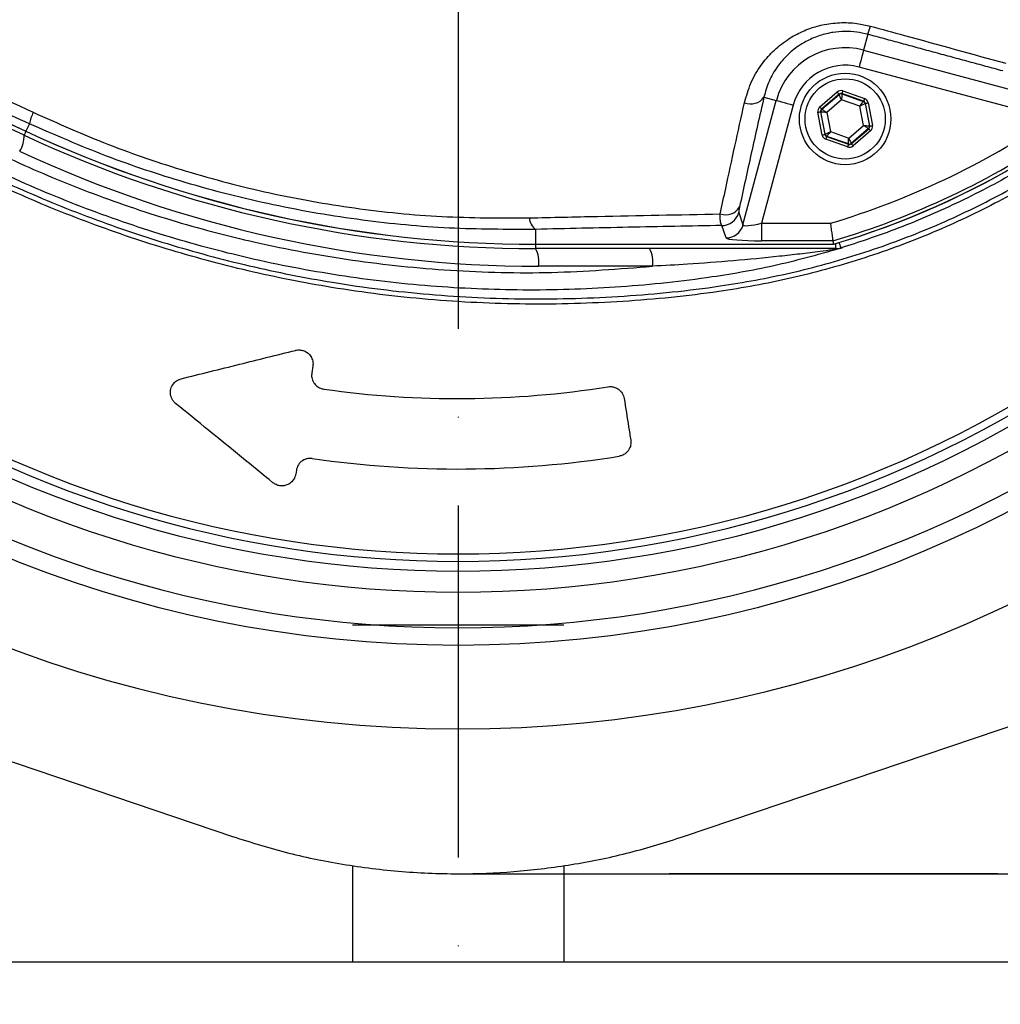
# Model space of a CAD drawing. Extents: x 0 to 9200, y 0 to 5940.
# Drawn here: x 3090 to 3229, y 1244 to 1384 of the extents above; entities that cross this region are included whole.
import ezdxf

# ---------------------------------------------------------------- set-up
doc = ezdxf.new("R2010")
doc.units = 0
doc.header["$LTSCALE"] = 5
doc.header["$MEASUREMENT"] = 0
doc.linetypes.add('GEN7', pattern=[15, 10, -2.5, 0, -2.5])
doc.layers.get('0').update_dxf_attribs({"linetype": 'CONTINUOUS'})
doc.layers.add('7', color=4, linetype='GEN7')
doc.styles.add('ISO', font='GENISO.SHX')
doc.dimstyles.new('GEN-ISO', dxfattribs={"dimtxt": 50, "dimasz": 50, "dimexe": 40, "dimexo": 1, "dimgap": 30, "dimtad": 0, "dimtih": 1, "dimtoh": 1, "dimdec": 1, "dimdsep": 46, "dimtxsty": 'ISO', "dimcen": 2, "dimclrd": 256, "dimclre": 256, "dimclrt": 2, "dimadec": 0, "dimazin": 0, "dimtp": 0.1, "dimtm": 0.1, "dimtfac": 0.05, "dimtdec": 1, "dimtix": 1, "dimtmove": 2, "dimatfit": 3, "dimfxl": 1, "dimtolj": 1, "dimarcsym": 0})

# ---------------------------------------------------------------- blocks, each defined once
blk = doc.blocks.new('*D21')
at = {"color": 3}
for p, q in [((3402.75, 1464.88), (3667.05, 1464.88)), ((3642.05, 1429.88), (3642.05, 1297.38)), ((3152.99, 1262.38), (3667.05, 1262.38))]:
    blk.add_line(p, q, dxfattribs=at)
for points in [[(3636.22, 1429.88), (3647.89, 1429.88), (3642.05, 1464.88)], [(3636.22, 1297.38), (3647.89, 1297.38), (3642.05, 1262.38)]]:
    blk.add_solid(points, dxfattribs=at)
at = {"color": 2, "insert": (3587.04, 1363.63), "char_height": 50, "attachment_point": 5, "rotation": 90, "style": 'ISO'}
blk.add_mtext('\\A1;203', dxfattribs=at)

msp = doc.modelspace()

# ---------------------------------------------------------------- linework, layer by layer
at = {"color": 7, "linetype": 'Continuous'}
for p, q in [((3050.9, 1386.37), (3090.57, 1367.87)), ((3090.3, 1367.3), (3050.24, 1385.99)), ((3210.21, 1381.64), (3209.61, 1379.4)), ((3209.61, 1379.4), (3240.39, 1371.15)), ((3236.29, 1369.66), (3208.96, 1376.98)), ((3195.45, 1372.71), (3197.21, 1372.24)), ((3203.37, 1371.32), (3205.87, 1373.45)), ((3206.13, 1373.15), (3203.63, 1371.01)), ((3203.69, 1370.99), (3206.14, 1373.09)), ((3206.14, 1373.09), (3206.13, 1373.15)), ((3209.62, 1372.13), (3206.52, 1373.22)), ((3206.52, 1373.22), (3206.53, 1373.17)), ((3206.53, 1373.17), (3209.57, 1372.09)), ((3206.65, 1373.6), (3209.75, 1372.51)), ((3192.47, 1354.56), (3197.21, 1372.24)), ((3199.62, 1371.59), (3195.12, 1354.79)), ((3203.63, 1371.01), (3203.69, 1370.99)), ((3206.48, 1372.33), (3204.38, 1370.54)), ((3209.09, 1371.42), (3206.48, 1372.33)), ((3209.6, 1368.7), (3209.09, 1371.42)), ((3209.57, 1372.09), (3209.62, 1372.13)), ((3209.88, 1371.83), (3209.83, 1371.79)), ((3209.83, 1371.79), (3210.43, 1368.62)), ((3210.48, 1368.6), (3209.88, 1371.83)), ((3210.27, 1371.9), (3210.87, 1368.67)), ((3203.71, 1367.33), (3203.11, 1370.56)), ((3203.5, 1370.63), (3204.1, 1367.41)), ((3203.55, 1370.62), (3203.5, 1370.63)), ((3204.15, 1367.44), (3203.55, 1370.62)), ((3204.38, 1370.54), (3204.89, 1367.82)), ((3091.06, 1368.93), (3090.57, 1367.87)), ((3207.5, 1366.9), (3209.6, 1368.7)), ((3210.29, 1368.24), (3207.84, 1366.14)), ((3207.85, 1366.09), (3210.35, 1368.22)), ((3210.35, 1368.22), (3210.29, 1368.24)), ((3210.43, 1368.62), (3210.48, 1368.6)), ((3090.56, 1367.87), (3090.57, 1367.87)), ((3204.1, 1367.41), (3204.15, 1367.44)), ((3204.41, 1367.14), (3204.36, 1367.1)), ((3204.36, 1367.1), (3207.46, 1366.01)), ((3207.45, 1366.07), (3204.41, 1367.14)), ((3204.89, 1367.82), (3207.5, 1366.9)), ((3210.61, 1367.92), (3208.11, 1365.78)), ((3207.33, 1365.64), (3204.23, 1366.73)), ((3207.46, 1366.01), (3207.45, 1366.07)), ((3207.84, 1366.14), (3207.85, 1366.09)), ((3191.86, 1356.31), (3192.47, 1354.56)), ((3190.06, 1352.72), (3189.45, 1354.47)), ((3195.12, 1354.79), (3195.12, 1352.3)), ((3195.12, 1354.79), (3204.88, 1354.79)), ((3162.99, 1353.93), (3162.99, 1351.82)), ((3162.99, 1351.81), (3162.99, 1351.82)), ((3162.99, 1351.82), (3205.32, 1351.82)), ((3162.99, 1351.81), (3162.99, 1351.19)), ((3205.25, 1352.3), (3195.12, 1352.3)), ((3205.63, 1351.9), (3205.63, 1351.19)), ((3205.63, 1351.19), (3162.99, 1351.19)), ((3179.63, 1348.69), (3163.42, 1348.69)), ((3131.34, 1334.49), (3131.19, 1333.53)), ((3129, 1319.7), (3128.91, 1319.17)), ((3037.56, 1295.53), (3119.94, 1267.66)), ((3184.04, 1267.66), (3266.42, 1295.53)), ((3136.99, 1263.51), (3136.99, 1249.88)), ((3166.99, 1263.51), (3166.99, 1249.88)), ((3228.69, 1262.38), (3181.99, 1262.38)), ((2936.99, 1249.88), (3366.99, 1249.88))]:
    msp.add_line(p, q, dxfattribs=at)
at = {"color": 8, "linetype": 'Continuous'}
msp.add_line((3166.99, 1297.7), (3136.99, 1297.7), dxfattribs=at)
at = {"color": 7, "linetype": 'Continuous'}
for points in [[(3209.61, 1379.4), (3209.59, 1379.33), (3209.55, 1379.18), (3209.49, 1378.95), (3209.41, 1378.65), (3209.31, 1378.29), (3209.2, 1377.88), (3209.09, 1377.44), (3208.96, 1376.98)], [(3205.87, 1373.45), (3205.92, 1373.39), (3205.97, 1373.34), (3206.01, 1373.28), (3206.05, 1373.24), (3206.08, 1373.2), (3206.11, 1373.17), (3206.12, 1373.15), (3206.13, 1373.15)], [(3206.48, 1372.33), (3206.42, 1372.48), (3206.35, 1372.62), (3206.29, 1372.75), (3206.24, 1372.87), (3206.2, 1372.96), (3206.17, 1373.03), (3206.14, 1373.08), (3206.14, 1373.09)], [(3206.53, 1373.17), (3206.53, 1373.15), (3206.53, 1373.1), (3206.52, 1373.02), (3206.52, 1372.92), (3206.51, 1372.79), (3206.5, 1372.65), (3206.49, 1372.49), (3206.48, 1372.33)], [(3206.65, 1373.6), (3206.63, 1373.53), (3206.6, 1373.46), (3206.58, 1373.39), (3206.56, 1373.33), (3206.54, 1373.29), (3206.53, 1373.25), (3206.52, 1373.23), (3206.52, 1373.22)], [(3209.75, 1372.51), (3209.72, 1372.43), (3209.7, 1372.36), (3209.68, 1372.3), (3209.66, 1372.24), (3209.64, 1372.2), (3209.63, 1372.16), (3209.62, 1372.14), (3209.62, 1372.13)], [(3197.21, 1372.24), (3197.28, 1372.22), (3197.43, 1372.18), (3197.66, 1372.12), (3197.96, 1372.04), (3198.32, 1371.94), (3198.73, 1371.83), (3199.17, 1371.71), (3199.62, 1371.59)], [(3203.37, 1371.32), (3203.42, 1371.26), (3203.47, 1371.2), (3203.52, 1371.15), (3203.56, 1371.1), (3203.59, 1371.07), (3203.61, 1371.04), (3203.63, 1371.02), (3203.63, 1371.01)], [(3203.69, 1370.99), (3203.7, 1370.98), (3203.74, 1370.96), (3203.81, 1370.91), (3203.9, 1370.86), (3204, 1370.79), (3204.12, 1370.71), (3204.25, 1370.62), (3204.38, 1370.54)], [(3209.09, 1371.42), (3209.18, 1371.55), (3209.27, 1371.67), (3209.36, 1371.79), (3209.43, 1371.89), (3209.49, 1371.97), (3209.53, 1372.04), (3209.56, 1372.08), (3209.57, 1372.09)], [(3209.83, 1371.79), (3209.82, 1371.78), (3209.77, 1371.76), (3209.7, 1371.72), (3209.61, 1371.68), (3209.5, 1371.62), (3209.37, 1371.56), (3209.23, 1371.49), (3209.09, 1371.42)], [(3209.88, 1371.83), (3209.89, 1371.83), (3209.91, 1371.83), (3209.95, 1371.84), (3209.99, 1371.85), (3210.05, 1371.86), (3210.12, 1371.87), (3210.19, 1371.89), (3210.27, 1371.9)], [(3203.11, 1370.56), (3203.18, 1370.58), (3203.26, 1370.59), (3203.32, 1370.6), (3203.38, 1370.61), (3203.43, 1370.62), (3203.47, 1370.63), (3203.49, 1370.63), (3203.5, 1370.63)], [(3204.38, 1370.54), (3204.22, 1370.55), (3204.07, 1370.57), (3203.93, 1370.58), (3203.8, 1370.59), (3203.7, 1370.6), (3203.62, 1370.61), (3203.57, 1370.61), (3203.55, 1370.62)], [(3209.6, 1368.7), (3209.76, 1368.68), (3209.91, 1368.67), (3210.05, 1368.65), (3210.18, 1368.64), (3210.28, 1368.63), (3210.36, 1368.62), (3210.41, 1368.62), (3210.43, 1368.62)], [(3210.29, 1368.24), (3210.28, 1368.25), (3210.24, 1368.28), (3210.17, 1368.32), (3210.08, 1368.38), (3209.98, 1368.45), (3209.86, 1368.52), (3209.73, 1368.61), (3209.6, 1368.7)], [(3210.35, 1368.22), (3210.35, 1368.22), (3210.37, 1368.2), (3210.39, 1368.17), (3210.42, 1368.13), (3210.46, 1368.09), (3210.51, 1368.03), (3210.56, 1367.98), (3210.61, 1367.92)], [(3210.48, 1368.6), (3210.49, 1368.6), (3210.51, 1368.6), (3210.55, 1368.61), (3210.6, 1368.62), (3210.66, 1368.63), (3210.72, 1368.64), (3210.8, 1368.66), (3210.87, 1368.67)], [(3090.56, 1367.87), (3090.47, 1367.67), (3090.4, 1367.52), (3090.34, 1367.4), (3090.31, 1367.33), (3090.3, 1367.3)], [(3203.71, 1367.33), (3203.79, 1367.35), (3203.86, 1367.36), (3203.93, 1367.37), (3203.99, 1367.39), (3204.04, 1367.39), (3204.07, 1367.4), (3204.09, 1367.41), (3204.1, 1367.41)], [(3204.15, 1367.44), (3204.16, 1367.45), (3204.21, 1367.47), (3204.28, 1367.51), (3204.37, 1367.56), (3204.48, 1367.61), (3204.61, 1367.68), (3204.75, 1367.75), (3204.89, 1367.82)], [(3204.36, 1367.1), (3204.36, 1367.1), (3204.35, 1367.07), (3204.34, 1367.04), (3204.32, 1366.99), (3204.3, 1366.93), (3204.28, 1366.87), (3204.26, 1366.8), (3204.23, 1366.73)], [(3204.89, 1367.82), (3204.8, 1367.69), (3204.71, 1367.56), (3204.62, 1367.45), (3204.55, 1367.34), (3204.49, 1367.26), (3204.45, 1367.2), (3204.42, 1367.16), (3204.41, 1367.14)], [(3207.45, 1366.07), (3207.45, 1366.09), (3207.45, 1366.14), (3207.46, 1366.21), (3207.46, 1366.32), (3207.47, 1366.44), (3207.48, 1366.58), (3207.49, 1366.74), (3207.5, 1366.9)], [(3207.5, 1366.9), (3207.56, 1366.75), (3207.63, 1366.61), (3207.69, 1366.48), (3207.74, 1366.37), (3207.78, 1366.27), (3207.81, 1366.2), (3207.84, 1366.16), (3207.84, 1366.14)], [(3207.46, 1366.01), (3207.46, 1366), (3207.45, 1365.98), (3207.44, 1365.95), (3207.42, 1365.9), (3207.4, 1365.84), (3207.38, 1365.78), (3207.35, 1365.71), (3207.33, 1365.64)], [(3207.85, 1366.09), (3207.86, 1366.08), (3207.87, 1366.06), (3207.9, 1366.03), (3207.93, 1366), (3207.97, 1365.95), (3208.01, 1365.9), (3208.06, 1365.84), (3208.11, 1365.78)], [(3206.13, 1352.05), (3206.16, 1351.95), (3206.23, 1351.73), (3206.28, 1351.55), (3206.32, 1351.41), (3206.35, 1351.33), (3206.36, 1351.3)]]:
    msp.add_lwpolyline(points, dxfattribs=at)
for centre, radius in [((3151.99, 1464.88), 170.06), ((3206.99, 1369.62), 6.5), ((3206.99, 1369.62), 5.7)]:
    msp.add_circle(centre, radius, dxfattribs=at)
for centre, radius, start, end in [((3151.99, 1464.88), 181.93, 0.0808, 270), ((3151.99, 1464.88), 181.93, 270, 356.7682), ((3171.99, 1464.88), 117.88, 286.424, 346.1844), ((3171.99, 1464.88), 117.87, 286.4237, 345.8468), ((3200.57, 1385.34), 10.33, 339.0087, 345.7633), ((3206.99, 1369.62), 10.12, 75, 165), ((3206.99, 1369.62), 7.63, 75, 165), ((3193.58, 1374.07), 2.32, 247.4702, 323.8778), ((3206.4, 1372.79), 0.4, 70.5938, 130.5728), ((3203.95, 1370.69), 0.4, 130.5964, 190.5718), ((3209.44, 1371.72), 0.4, 10.5937, 70.573), ((3097.95, 1367.56), 7.02, 154.7374, 168.785), ((3171.99, 1464.88), 114.9, 286.6365, 304.0321), ((3210.03, 1368.54), 0.4, 310.595, 10.5722), ((3086.39, 1367.16), 3.91, 327.1694, 2.1093), ((3162.99, 1523.19), 172, 245, 270), ((3162.99, 1523.19), 171.38, 245, 270), ((3162.99, 1523.19), 171.37, 245, 270), ((3204.54, 1367.52), 0.4, 190.5953, 250.5728), ((3171.99, 1464.88), 117.39, 286.4578, 304.0321), ((3207.58, 1366.45), 0.4, 250.5952, 310.5717), ((3163.42, 1523.19), 174.5, 245, 270), ((3190, 1358.28), 2.29, 250.5827, 330.1692), ((3189.44, 1356.97), 2.51, 270.1206, 344.6973), ((3164.44, 1355.78), 2.35, 185.3904, 231.8834), ((3190.06, 1355.22), 2.51, 270.1206, 344.6971), ((3159.5, 1349.3), 3.97, 351.2206, 28.4816), ((3175.71, 1349.3), 3.97, 351.2206, 28.4815), ((3205.76, 1350.21), 0.976, 90.8931, 125.6693), ((3205.63, 1353.67), 2.49, 270.0014, 286.9293), ((3151.99, 1464.88), 159.5, 234.0063, 305.9937), ((3151.99, 1464.88), 158.12, 235.1797, 304.8203), ((3151.99, 1464.88), 157.06, 235.1797, 304.8203), ((3151.99, 1464.88), 162.5, 234.658, 270), ((3151.99, 1464.88), 162.5, 270, 305.342), ((3151.99, 1464.88), 135, 261.8616, 279.0768), ((3151.99, 1464.88), 167.56, 234.2027, 270), ((3151.99, 1464.88), 167.56, 270, 305.7973), ((3151.99, 1464.88), 145, 261.7796, 279.0736)]:
    msp.add_arc(centre, radius, start, end, dxfattribs=at)
for centre, major_axis, ratio, start_param, end_param in [((3206.39, 1372.84), (0.147, -0.787), 0.999797, 2.618082, 3.665103), ((3206.39, 1372.84), (-0.074, 0.393), 0.999391, 5.759674, 6.806696), ((3209.48, 1371.75), (-0.608, -0.521), 0.999797, 2.618082, 3.665103), ((3203.89, 1370.71), (0.755, -0.266), 0.999797, 2.618082, 3.665103), ((3203.89, 1370.71), (0.377, -0.133), 0.999391, 2.618082, 3.665103), ((3209.48, 1371.75), (0.304, 0.26), 0.999391, 5.759674, 6.806696), ((3210.09, 1368.53), (0.377, -0.133), 0.999391, 5.759674, 6.806696), ((3210.09, 1368.53), (-0.755, 0.266), 0.999797, 2.618082, 3.665103), ((3204.5, 1367.48), (0.608, 0.521), 0.999797, 2.618082, 3.665103), ((3204.5, 1367.48), (0.304, 0.26), 0.999391, 2.618082, 3.665103), ((3207.59, 1366.39), (-0.147, 0.787), 0.999797, 2.618082, 3.665103), ((3207.59, 1366.39), (-0.074, 0.393), 0.999391, 2.618082, 3.665103), ((3195.24, 1355.23), (2.76, 0.68), 0.139921, 3.11717, 4.635607), ((3195.24, 1352.74), (5.18, 0.01), 0.084464, 3.17115, 4.689586)]:
    msp.add_ellipse(centre, major_axis=major_axis, ratio=ratio, start_param=start_param, end_param=end_param, dxfattribs=at)
for points, knots in [([(3244.27, 1367.62), (3241.7, 1365.81), (3236.55, 1362.18), (3228.06, 1357.37), (3218.96, 1353.12), (3209.22, 1349.57), (3199.23, 1346.83), (3187.96, 1344.78), (3175.41, 1343.53), (3161.59, 1343.14), (3147.74, 1343.8), (3134.57, 1345.43), (3122.12, 1347.91), (3110.44, 1351.05), (3098.99, 1354.95), (3087.86, 1359.56), (3077.05, 1364.91), (3066.62, 1370.98), (3056.58, 1377.76), (3047.04, 1385.16), (3038.06, 1393.12), (3030.55, 1400.72), (3024.31, 1407.75), (3019.23, 1414.14), (3014.63, 1420.91), (3010.59, 1428.27), (3007.3, 1436.24), (3004.76, 1444.69), (3003.1, 1453.39), (3002.37, 1462.24), (3002.56, 1471.13), (3003.59, 1479.34), (3005.26, 1486.81), (3007.35, 1493.51), (3010.05, 1500.21), (3013.45, 1506.8), (3017.55, 1513.21), (3022.09, 1519.27), (3028.24, 1526.55), (3036.23, 1534.93), (3046.36, 1544.09), (3057.2, 1552.51), (3068.62, 1560.07), (3080.57, 1566.72), (3092.96, 1572.46), (3105.79, 1577.29), (3118.53, 1581.02), (3131.07, 1583.71), (3143.32, 1585.48), (3155.65, 1586.44), (3167.29, 1586.54), (3178.2, 1585.99), (3188.35, 1584.9), (3198.39, 1583.11), (3208.22, 1580.54), (3217.79, 1577.12), (3227.04, 1572.91), (3235.91, 1567.95), (3241.54, 1564.15), (3244.27, 1562.14), (3244.27, 1562.14)], [0, 0, 0, 0, 0.015332, 0.030665, 0.047482, 0.064359, 0.08124, 0.098061, 0.120381, 0.142779, 0.165173, 0.187488, 0.20692, 0.226431, 0.245971, 0.265487, 0.284925, 0.304718, 0.324581, 0.344473, 0.364345, 0.384147, 0.397765, 0.411419, 0.425032, 0.438592, 0.452869, 0.467188, 0.481462, 0.495739, 0.510063, 0.524341, 0.535725, 0.547132, 0.558517, 0.571078, 0.583684, 0.596324, 0.60893, 0.631492, 0.65412, 0.676743, 0.699297, 0.721397, 0.743571, 0.765741, 0.787834, 0.807727, 0.827678, 0.847629, 0.867524, 0.884122, 0.900759, 0.917379, 0.933954, 0.950432, 0.966967, 0.983501, 0.999978, 1, 1, 1, 1]), ([(3245.15, 1560.55), (3244.76, 1560.84), (3241.69, 1563.16), (3235.71, 1567.2), (3226.9, 1572.14), (3217.73, 1576.33), (3208.23, 1579.75), (3198.45, 1582.33), (3188.44, 1584.12), (3178.32, 1585.23), (3167.44, 1585.8), (3155.8, 1585.71), (3143.47, 1584.76), (3131.21, 1582.99), (3118.66, 1580.29), (3105.92, 1576.55), (3093.09, 1571.71), (3080.7, 1565.95), (3068.77, 1559.28), (3057.38, 1551.69), (3046.57, 1543.25), (3036.48, 1534.08), (3028.55, 1525.7), (3022.46, 1518.45), (3017.99, 1512.46), (3013.96, 1506.13), (3010.62, 1499.63), (3007.97, 1493.02), (3005.93, 1486.43), (3004.3, 1479.1), (3003.29, 1471.02), (3003.11, 1462.29), (3003.82, 1453.58), (3005.44, 1445.03), (3007.93, 1436.73), (3011.16, 1428.88), (3015.12, 1421.6), (3019.66, 1414.9), (3024.67, 1408.57), (3030.85, 1401.57), (3038.31, 1393.97), (3047.26, 1385.99), (3056.76, 1378.58), (3066.77, 1371.78), (3077.19, 1365.68), (3087.99, 1360.32), (3099.12, 1355.69), (3110.57, 1351.78), (3122.26, 1348.63), (3134.7, 1346.15), (3147.89, 1344.53), (3161.74, 1343.88), (3175.57, 1344.29), (3188.1, 1345.56), (3199.32, 1347.62), (3209.23, 1350.36), (3218.89, 1353.9), (3228.14, 1358.25), (3236.96, 1363.3), (3242.42, 1367.24), (3245.15, 1369.21)], [0, 0, 0, 0, 0.002364, 0.01872, 0.035134, 0.051548, 0.067905, 0.084427, 0.100995, 0.11758, 0.134126, 0.154031, 0.173994, 0.193955, 0.213858, 0.235956, 0.25813, 0.280309, 0.302413, 0.32494, 0.347536, 0.370138, 0.392672, 0.405128, 0.417616, 0.430072, 0.442482, 0.453674, 0.464888, 0.476079, 0.490111, 0.504189, 0.518221, 0.532252, 0.546328, 0.560362, 0.573781, 0.587252, 0.600764, 0.61424, 0.634021, 0.653874, 0.673746, 0.693589, 0.713363, 0.732807, 0.752331, 0.771879, 0.791398, 0.810838, 0.833158, 0.85556, 0.877965, 0.900292, 0.916997, 0.933762, 0.950522, 0.967223, 0.983612, 1, 1, 1, 1]), ([(3206.36, 1578.46), (3208.91, 1577.64), (3214.01, 1575.98), (3222.2, 1572.53), (3230.88, 1568.08), (3239.85, 1562.4), (3248.29, 1555.96), (3255.97, 1548.94), (3262.86, 1541.4), (3268.98, 1533.47), (3274.43, 1525.05), (3279.15, 1516.19), (3283.11, 1506.92), (3286.28, 1497.3), (3288.63, 1487.45), (3290.13, 1477.48), (3290.76, 1467.46), (3290.55, 1457.44), (3289.51, 1447.47), (3287.64, 1437.64), (3284.92, 1428), (3281.41, 1418.61), (3277.12, 1409.55), (3272.1, 1400.89), (3266.35, 1392.7), (3259.92, 1385.01), (3252.88, 1377.87), (3244.89, 1371.04), (3236.45, 1365.06), (3227.65, 1359.93), (3219.07, 1355.82), (3211.91, 1353.04), (3207.62, 1351.69), (3206.36, 1351.3)], [0, 0, 0, 0, 0.026526, 0.053052, 0.0879563, 0.1230006, 0.158045, 0.1929494, 0.2259151, 0.2589987, 0.2920822, 0.325048, 0.3583482, 0.39177, 0.4251916, 0.4584918, 0.4914562, 0.5245384, 0.5576205, 0.5905847, 0.623549, 0.6566311, 0.689713, 0.7226771, 0.7556416, 0.7887237, 0.8218058, 0.85477, 0.8927046, 0.9240774, 0.9555008, 0.9868736, 1, 1, 1, 1]), ([(3051.88, 1388.82), (3054.85, 1387.48), (3062.89, 1383.85), (3076.13, 1377.78), (3086.43, 1372.97), (3091.6, 1370.56)], [0, 0, 0, 0, 0.226346, 0.6123, 1, 1, 1, 1]), ([(3206.57, 1351.3), (3203.53, 1350.44), (3197.45, 1348.72), (3186.94, 1346.87), (3175.12, 1345.6), (3162.02, 1345.15), (3148.9, 1345.65), (3135.87, 1347.11), (3123.2, 1349.47), (3110.94, 1352.71), (3099.12, 1356.73), (3087.6, 1361.57), (3076.52, 1367.16), (3066.11, 1373.38), (3056.33, 1380.09), (3050.29, 1385.01), (3047.27, 1387.47)], [0, 0, 0, 0, 0.055772, 0.111555, 0.188553, 0.265855, 0.34326, 0.420562, 0.497559, 0.570907, 0.644431, 0.717954, 0.7913, 0.863062, 0.931531, 1, 1, 1, 1]), ([(3091.06, 1368.93), (3087.73, 1370.46), (3081.07, 1373.51), (3071.09, 1378.03), (3061.13, 1382.5), (3054.52, 1385.42), (3051.22, 1386.88)], [0, 0, 0, 0, 0.249034, 0.498075, 0.749035, 1, 1, 1, 1]), ([(3192.69, 1371.94), (3192.96, 1372.86), (3193.48, 1374.72), (3194.9, 1377.16), (3196.65, 1379.22), (3198.56, 1380.79), (3200.62, 1381.97), (3202.35, 1382.63), (3204.21, 1383.11), (3206.18, 1383.35), (3208.5, 1383.28), (3209.95, 1382.94), (3210.58, 1382.8)], [0, 0, 0, 0, 0.137549, 0.275006, 0.38864, 0.502181, 0.595512, 0.688781, 0.730374, 0.827465, 0.924497, 1, 1, 1, 1]), ([(3210.58, 1382.8), (3212.19, 1382.36), (3218.62, 1380.61), (3225.04, 1378.84), (3229.85, 1377.52)], [0, 0, 0, 0, 0.249862, 1, 1, 1, 1]), ([(3210.21, 1381.64), (3209.69, 1381.76), (3208.05, 1382.13), (3206.1, 1382.07), (3204.14, 1381.71), (3202.67, 1381.25), (3201.32, 1380.59), (3199.97, 1379.74), (3198.68, 1378.67), (3197.24, 1376.97), (3196.08, 1374.97), (3195.66, 1373.46), (3195.45, 1372.71)], [0, 0, 0, 0, 0.073247, 0.228673, 0.262343, 0.356985, 0.45172, 0.488936, 0.603708, 0.71859, 0.859244, 1, 1, 1, 1]), ([(3067.19, 1375.52), (3070.53, 1373.47), (3077.34, 1369.29), (3088.13, 1363.89), (3099.43, 1359.11), (3111.12, 1355.13), (3123.65, 1351.83), (3136.93, 1349.38), (3151.01, 1347.94), (3165.29, 1347.57), (3174.85, 1348.32), (3179.63, 1348.69)], [0, 0, 0, 0, 0.0995171, 0.2029022, 0.3062878, 0.4116929, 0.5170982, 0.6362777, 0.7554576, 0.8777288, 1, 1, 1, 1]), ([(3195.45, 1372.71), (3194.84, 1370.02), (3193.62, 1364.64), (3192.53, 1359.65), (3191.99, 1357.14)], [0, 0, 0, 0, 0.499044, 1, 1, 1, 1]), ([(3189.24, 1356.12), (3189.5, 1357.33), (3190.16, 1360.45), (3191.3, 1365.69), (3192.23, 1369.85), (3192.69, 1371.94)], [0, 0, 0, 0, 0.238955, 0.619056, 1, 1, 1, 1]), ([(3091.6, 1370.56), (3095.14, 1368.99), (3102.24, 1365.83), (3113.5, 1362.02), (3125.19, 1358.95), (3137.37, 1356.79), (3149.72, 1355.55), (3157.97, 1355.55), (3162.1, 1355.56)], [0, 0, 0, 0, 0.158147, 0.317201, 0.485217, 0.653221, 0.826606, 1, 1, 1, 1]), ([(3162.99, 1353.93), (3158.9, 1353.92), (3150.73, 1353.92), (3138.25, 1355.11), (3125.69, 1357.24), (3113.53, 1360.34), (3101.94, 1364.19), (3094.69, 1367.35), (3091.06, 1368.93)], [0, 0, 0, 0, 0.1683349, 0.3366618, 0.51007, 0.6834872, 0.8412955, 1, 1, 1, 1]), ([(3191.99, 1357.14), (3191.98, 1357.11), (3191.93, 1356.87), (3191.86, 1356.49), (3191.86, 1356.37), (3191.86, 1356.31)], [0, 0, 0, 0, 0.0760121, 0.516417, 1, 1, 1, 1]), ([(3162.1, 1355.56), (3165.32, 1355.63), (3174.31, 1355.84), (3183.41, 1356.01), (3189.24, 1356.12)], [0, 0, 0, 0, 0.3586541, 1, 1, 1, 1]), ([(3189.45, 1354.47), (3189.38, 1354.59), (3189.27, 1354.81), (3189.23, 1355.58), (3189.24, 1356.06), (3189.24, 1356.12)], [0, 0, 0, 0, 0.486701, 0.924758, 1, 1, 1, 1]), ([(3189.45, 1354.47), (3185.01, 1354.39), (3176.14, 1354.23), (3167.38, 1354.03), (3162.99, 1353.93)], [0, 0, 0, 0, 0.499735, 1, 1, 1, 1]), ([(3204.88, 1354.79), (3204.89, 1354.79), (3204.9, 1354.67), (3204.96, 1354.27), (3205.06, 1353.62), (3205.15, 1352.94), (3205.22, 1352.46), (3205.24, 1352.35), (3205.25, 1352.3)], [0, 0, 0, 0, 0.005033, 0.096798, 0.324921, 0.550756, 0.775356, 1, 1, 1, 1]), ([(3205.19, 1351.01), (3204.61, 1350.93), (3203.08, 1350.73), (3200.55, 1350.42), (3196.45, 1349.95), (3191.11, 1349.44), (3185.1, 1348.99), (3181.28, 1348.78), (3179.63, 1348.69)], [0, 0, 0, 0, 0.06936, 0.181171, 0.293171, 0.549673, 0.806286, 1, 1, 1, 1]), ([(3206.57, 1351.3), (3206.57, 1351.3), (3206.12, 1351.16), (3205.65, 1351.08), (3205.19, 1351.01)], [0, 0, 0, 0, 0.009602, 1, 1, 1, 1]), ([(3205.75, 1351.19), (3205.71, 1351.19), (3205.68, 1351.19), (3205.64, 1351.19), (3205.63, 1351.19)], [0, 0, 0, 0, 0.84298, 1, 1, 1, 1]), ([(3205.75, 1351.19), (3206.02, 1351.21), (3206.31, 1351.23), (3206.57, 1351.3), (3206.57, 1351.3)], [0, 0, 0, 0, 0.990393, 1, 1, 1, 1]), ([(3112.61, 1332.7), (3115.37, 1333.38), (3120.72, 1334.71), (3126.22, 1336.08), (3128.88, 1336.74)], [0, 0, 0, 0, 0.51619, 1, 1, 1, 1]), ([(3128.88, 1336.74), (3128.92, 1336.75), (3129.1, 1336.79), (3129.48, 1336.82), (3129.98, 1336.72), (3130.47, 1336.49), (3130.93, 1336.1), (3131.27, 1335.52), (3131.39, 1334.95), (3131.35, 1334.6), (3131.34, 1334.49)], [0, 0, 0, 0, 0.0290481, 0.1317031, 0.2434473, 0.3547519, 0.4919522, 0.6749845, 0.8933006, 1, 1, 1, 1]), ([(3131.19, 1333.53), (3131.17, 1333.32), (3131.14, 1332.85), (3131.4, 1332.19), (3131.85, 1331.67), (3132.36, 1331.35), (3132.72, 1331.27), (3132.88, 1331.24)], [0, 0, 0, 0, 0.2385727, 0.5126504, 0.712231, 0.8770265, 1, 1, 1, 1]), ([(3111.83, 1329.21), (3111.71, 1329.32), (3111.57, 1329.45), (3111.3, 1329.83), (3111.06, 1330.42), (3111.09, 1331.27), (3111.47, 1332.01), (3112.02, 1332.5), (3112.45, 1332.64), (3112.61, 1332.7)], [0, 0, 0, 0, 0.093639, 0.11113, 0.289971, 0.506637, 0.72673, 0.895631, 1, 1, 1, 1]), ([(3173.29, 1331.57), (3173.44, 1331.58), (3173.78, 1331.61), (3174.32, 1331.49), (3174.88, 1331.18), (3175.38, 1330.64), (3175.51, 1330.16), (3175.58, 1329.91)], [0, 0, 0, 0, 0.122355, 0.267304, 0.447192, 0.71239, 1, 1, 1, 1]), ([(3125.67, 1317.93), (3124.19, 1319.14), (3119.65, 1322.84), (3114.98, 1326.64), (3111.83, 1329.21)], [0, 0, 0, 0, 0.325496, 1, 1, 1, 1]), ([(3175.58, 1329.91), (3175.79, 1328.56), (3176.1, 1326.59), (3176.42, 1324.61), (3176.52, 1323.98)], [0, 0, 0, 0, 0.68209, 1, 1, 1, 1]), ([(3176.52, 1323.98), (3176.53, 1323.75), (3176.56, 1323.28), (3176.3, 1322.63), (3175.88, 1322.15), (3175.41, 1321.84), (3175.05, 1321.73), (3174.86, 1321.7), (3174.86, 1321.69)], [0, 0, 0, 0, 0.260139, 0.524067, 0.706641, 0.850048, 0.994275, 1, 1, 1, 1]), ([(3131.26, 1321.37), (3131.22, 1321.37), (3131.01, 1321.4), (3130.64, 1321.38), (3130.28, 1321.28), (3129.83, 1321.06), (3129.33, 1320.63), (3129.07, 1320.09), (3129.01, 1319.75), (3129, 1319.7)], [0, 0, 0, 0, 0.033629, 0.164136, 0.295942, 0.349429, 0.619912, 0.941611, 1, 1, 1, 1]), ([(3128.91, 1319.17), (3128.9, 1319.1), (3128.83, 1318.76), (3128.56, 1318.23), (3128, 1317.75), (3127.43, 1317.52), (3126.89, 1317.46), (3126.36, 1317.54), (3125.95, 1317.73), (3125.74, 1317.88), (3125.67, 1317.93)], [0, 0, 0, 0, 0.059566, 0.305334, 0.487417, 0.620758, 0.724303, 0.828072, 0.941878, 1, 1, 1, 1]), ([(3119.94, 1267.66), (3122.58, 1266.83), (3127.88, 1265.18), (3136.12, 1263.54), (3144.54, 1262.53), (3152.84, 1262.27), (3160.88, 1262.67), (3168.66, 1263.68), (3176.43, 1265.27), (3181.5, 1266.86), (3184.04, 1267.66)], [0, 0, 0, 0, 0.127389, 0.254777, 0.385867, 0.516956, 0.636209, 0.755461, 0.877731, 1, 1, 1, 1])]:
    msp.add_open_spline(points, degree=3, knots=knots, dxfattribs=at)
for points in [[(3050.9, 1386.36), (3090.56, 1367.87)], [(3229.39, 1376.44), (3210.21, 1381.64)], [(3162.99, 1351.81), (3205.43, 1351.81)], [(3205.25, 1352.3), (3205.32, 1351.82)], [(3205.32, 1351.82), (3205.32, 1351.82)], [(3206.36, 1351.3), (3206.57, 1351.3)]]:
    msp.add_open_spline(points, degree=1, dxfattribs=at)
at = {"layer": '7'}
msp.add_line((3151.99, 1464.88), (3151.99, 1215.38), dxfattribs=at)

# ---------------------------------------------------------------- dimensions: what is measured, and where the dimension line sits
dim = msp.add_linear_dim(base=(3642.05209, 1262.37974), p1=(3401.74751, 1464.87975), p2=(3151.99017, 1262.37974), angle=90, dimstyle='GEN-ISO', override={"dimasz": 35, "dimexe": 25, "dimtad": 1, "dimtih": 0, "dimtoh": 0, "dimdec": 0, "dimclrd": 3, "dimclre": 3, "dimadec": 2, "dimazin": 2, "dimlwd": 25, "dimlwe": 25})
dim.commit()
dim.dimension.update_dxf_attribs({"geometry": '*D21', "text_midpoint": (3587.04116, 1363.62974)})

doc.saveas('drawing.dxf')
